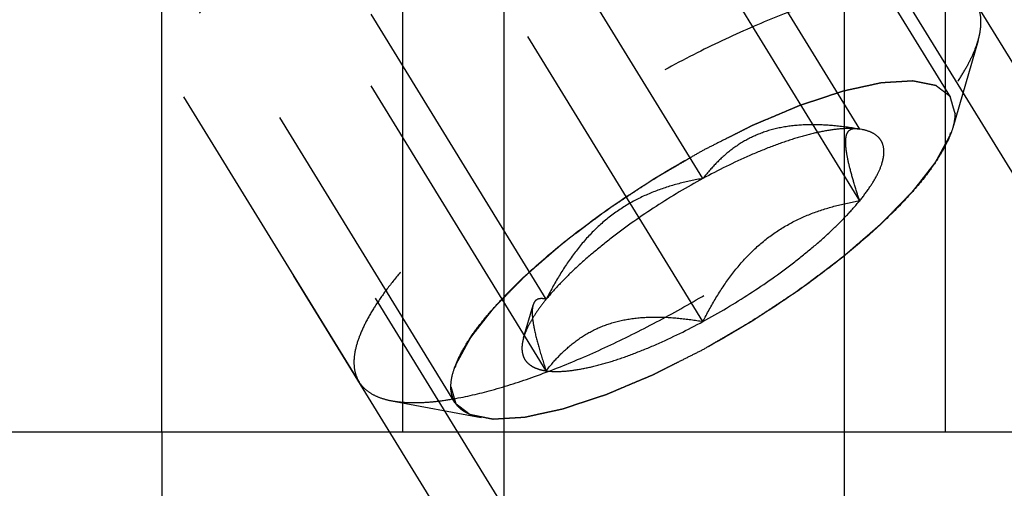
# Model space of a CAD drawing. Units: millimetres. Extents: x 0 to 420, y 0 to 297.
# Drawn here: x 184 to 191, y 138 to 141 of the extents above; entities that cross this region are included whole.
import ezdxf
from ezdxf.enums import TextEntityAlignment as Align

# ---------------------------------------------------------------- set-up
doc = ezdxf.new("R2010")
doc.units = ezdxf.units.MM
doc.header["$LTSCALE"] = 23.1
doc.linetypes.add('HIDDEN', pattern=[0.2, 0.1, -0.1])
doc.layers.get('0').update_dxf_attribs({"linetype": 'CONTINUOUS'})
for name, color, linetype in [('10010060_HP_HL', 7, 'CONTINUOUS'), ('30261577_DIM', 7, 'CONTINUOUS'), ('30338304_CL', 7, 'CONTINUOUS'), ('30338304_DIM', 7, 'CONTINUOUS'), ('30338304_HL', 7, 'CONTINUOUS')]:
    doc.layers.add(name, color=color, linetype=linetype)
doc.styles.get("Standard").update_dxf_attribs({"font": 'TXT.SHX', "width": 0.7})
doc.dimstyles.new('DIMSTYLE_3', dxfattribs={"dimtxt": 3.5, "dimasz": 3.5, "dimexe": 0.18, "dimexo": 0.0625, "dimgap": 0.09, "dimtad": 1, "dimdec": 3, "dimdsep": 46, "dimtxsty": 'STANDARD', "dimblk": '_FILLED', "dimblk1": '_FILLED', "dimblk2": '_FILLED', "dimcen": 0.09, "dimclrt": 2, "dimadec": 0, "dimazin": 0, "dimtp": 0.1, "dimtm": 0.1, "dimtfac": 1, "dimtdec": 3, "dimtofl": 0, "dimtmove": 0, "dimatfit": 3, "dimldrblk": '_FILLED', "dimfxl": 1, "dimtolj": 1, "dimarcsym": 0})

# ---------------------------------------------------------------- blocks, each defined once
blk = doc.blocks.new('_FILLED')
at = {"color": 0, "linetype": 'BYBLOCK'}
blk.add_solid([(0, 0), (-1, 0.125), (-1, -0.125)], dxfattribs=at)
blk = doc.blocks.new('*D2')
at = {"layer": '30261577_DIM', "color": 3, "linetype": 'CONTINUOUS'}
for p, q in [((220.2034, 156.6688), (220.2034, 115.1688)), ((210.2034, 156.6483), (210.2034, 115.1688)), ((215.2034, 116.6688), (159.7743, 116.6688)), ((210.2034, 116.6688), (215.2034, 116.6688)), ((220.2034, 116.6688), (215.2034, 116.6688))]:
    blk.add_line(p, q, dxfattribs=at)
at = {"layer": '30261577_DIM', "color": 3, "linetype": 'CONTINUOUS', "xscale": 3.5, "yscale": 3.5, "zscale": 3.5, "rotation": 180}
blk.add_blockref('_FILLED', (210.2034, 116.6688), dxfattribs=at)
at = {"layer": '30261577_DIM', "color": 3, "linetype": 'CONTINUOUS', "xscale": 3.5, "yscale": 3.5, "zscale": 3.5}
blk.add_blockref('_FILLED', (220.2034, 116.6688), dxfattribs=at)
at = {"layer": '30261577_DIM', "color": 2, "linetype": 'CONTINUOUS'}
for s, width, p in [('10', 0.678571, (190.691, 117.5438)), ('VERSTELLWEG', 0.80303, (190.691, 111.4188))]:
    blk.add_text(s, height=3.5, dxfattribs=dict(at, width=width)).set_placement(p, align=Align.RIGHT)
blk = doc.blocks.new('*D7')
at = {"layer": '30338304_DIM', "color": 3, "linetype": 'CONTINUOUS'}
for p, q in [((98.8034, 161.6688), (98.8034, 167.6688)), ((98.8034, 167.6688), (98.8034, 156.6688)), ((192.2034, 161.6688), (97.3034, 161.6688)), ((98.8034, 133.1916), (98.8034, 156.6688)), ((192.2034, 151.6688), (97.3034, 151.6688)), ((98.8034, 151.6688), (98.8034, 133.1916))]:
    blk.add_line(p, q, dxfattribs=at)
at = {"layer": '30338304_DIM', "color": 3, "linetype": 'CONTINUOUS', "xscale": 3.5, "yscale": 3.5, "zscale": 3.5}
for p, rotation in [((98.8034, 161.6688), 270), ((98.8034, 151.6688), 90)]:
    blk.add_blockref('_FILLED', p, dxfattribs=dict(at, rotation=rotation))
at = {"layer": '30338304_DIM', "color": 2, "linetype": 'CONTINUOUS'}
for s, width, p in [('x1', 0.642857, (97.9284, 145.4416)), ('10', 0.678571, (97.9284, 140.9416)), ('M', 0.857143, (97.9284, 136.1916))]:
    blk.add_text(s, height=3.5, rotation=90, dxfattribs=dict(at, width=width)).set_placement(p, align=Align.RIGHT)

msp = doc.modelspace()

# ---------------------------------------------------------------- linework, layer by layer
at = {"layer": '10010060_HP_HL', "color": 6, "linetype": 'HIDDEN'}
for p, q in [((190.216, 140.4762), (187.846, 144.3336)), ((189.5859, 140.2581), (188.0859, 142.6995)), ((188.5034, 139.9176), (187.0034, 142.359)), ((186.7908, 138.3718), (184.4208, 142.2292)), ((189.5859, 139.7644), (188.0859, 142.2058)), ((186.1283, 138.514), (184.2483, 141.5739)), ((187.4209, 139.0835), (185.9209, 141.5249)), ((188.5034, 138.9303), (187.0034, 141.3717)), ((187.4209, 138.5898), (185.9209, 141.0312)), ((190.4037, 140.8713), (190.2282, 140.267)), ((189.5749, 140.2606), (189.5859, 140.2581)), ((189.6032, 140.2553), (189.5783, 140.26)), ((189.6033, 140.2552), (189.5859, 140.2581)), ((187.2648, 138.8186), (187.3299, 139.0428)), ((186.3536, 138.3829), (186.9719, 138.2663))]:
    msp.add_line(p, q, dxfattribs=at)
for points, knots in [([(190.3885, 141.1315), (190.3764, 141.1511), (190.3443, 141.1882), (190.279, 141.2295), (190.1971, 141.2579), (190.0993, 141.2738), (189.9864, 141.2774), (189.8589, 141.2687), (189.7179, 141.2478), (189.5645, 141.2148), (189.4, 141.1701), (189.1608, 141.0929), (188.8448, 140.9689), (188.4558, 140.7861), (188.0597, 140.5712), (187.6701, 140.3314), (187.3, 140.0749), (186.9622, 139.8103), (186.7099, 139.5845), (186.5339, 139.4061), (186.4205, 139.2798), (186.3227, 139.1582), (186.2412, 139.0422), (186.1768, 138.9329), (186.1299, 138.8309), (186.1009, 138.737), (186.0933, 138.6763), (186.0933, 138.6481)], [0, 0, 0, 0, 0.012994, 0.027067, 0.04305, 0.061467, 0.082591, 0.106529, 0.133274, 0.162736, 0.194768, 0.229179, 0.304178, 0.385596, 0.470969, 0.557655, 0.642954, 0.724228, 0.799018, 0.833304, 0.8652, 0.894517, 0.921108, 0.944892, 0.965862, 0.98414, 1, 1, 1, 1]), ([(190.4235, 140.9973), (190.4235, 141.0216), (190.4184, 141.0685), (190.4002, 141.1123), (190.3885, 141.1315)], [0, 0, 0, 0, 0.518834, 1, 1, 1, 1]), ([(190.4037, 140.8713), (190.4069, 140.8823), (190.4176, 140.9235), (190.4235, 140.9662), (190.4235, 140.9973)], [0, 0, 0, 0, 0.270036, 1, 1, 1, 1]), ([(186.3536, 138.3829), (186.3821, 138.3775), (186.4435, 138.3703), (186.5414, 138.3689), (186.6498, 138.3764), (186.8142, 138.3991), (187.0409, 138.451), (187.3324, 138.5436), (187.6467, 138.667), (187.976, 138.8183), (188.3124, 138.9938), (188.6476, 139.1892), (188.9735, 139.4), (189.282, 139.6207), (189.5658, 139.8462), (189.8179, 140.0707), (190.0322, 140.2889), (190.181, 140.4677), (190.2755, 140.6041), (190.3312, 140.6974), (190.3743, 140.7853), (190.3956, 140.8434), (190.4037, 140.8713)], [0, 0, 0, 0, 0.017669, 0.037474, 0.059468, 0.083644, 0.138278, 0.200601, 0.269443, 0.343378, 0.420802, 0.499999, 0.579196, 0.65662, 0.730555, 0.799397, 0.861721, 0.916355, 0.940531, 0.962525, 0.982329, 1, 1, 1, 1]), ([(186.7627, 138.4796), (186.7627, 138.5037), (186.7696, 138.5559), (186.7959, 138.6367), (186.8383, 138.7247), (186.8964, 138.8192), (186.9698, 138.9194), (187.0578, 139.0246), (187.1595, 139.1336), (187.3168, 139.287), (187.541, 139.4799), (187.8391, 139.7037), (188.1622, 139.9174), (188.4979, 140.1128), (188.8335, 140.2825), (189.1563, 140.4201), (189.4134, 140.507), (189.6033, 140.5549), (189.7296, 140.5787), (189.8443, 140.5915), (189.9464, 140.5933), (190.0349, 140.5839), (190.1094, 140.5633), (190.1693, 140.5311), (190.2133, 140.4866), (190.2393, 140.4306), (190.2441, 140.3895), (190.2441, 140.3684)], [0, 0, 0, 0, 0.016463, 0.035601, 0.057716, 0.08292, 0.111189, 0.142403, 0.176375, 0.212865, 0.292232, 0.377916, 0.466974, 0.556293, 0.642749, 0.723359, 0.795447, 0.827602, 0.856869, 0.883101, 0.90624, 0.926344, 0.943646, 0.958651, 0.972227, 0.98559, 1, 1, 1, 1]), ([(190.2441, 140.3684), (190.2413, 140.378), (190.2372, 140.3924), (190.2317, 140.4117), (190.2275, 140.4261), (190.2234, 140.4406), (190.2199, 140.4526), (190.2172, 140.4622), (190.2154, 140.4683), (190.2141, 140.4731), (190.213, 140.4767), (190.2122, 140.4797), (190.2114, 140.4821), (190.2113, 140.4841), (190.2093, 140.485), (190.2074, 140.4867), (190.2048, 140.4886), (190.2018, 140.491), (190.1977, 140.4941), (190.1926, 140.498), (190.1844, 140.5043), (190.1741, 140.5121), (190.1619, 140.5215), (190.1496, 140.5309), (190.1394, 140.5387), (190.1312, 140.545), (190.1251, 140.5497), (190.1199, 140.5536), (190.1164, 140.5564), (190.1142, 140.5578), (190.113, 140.5593), (190.1102, 140.5595), (190.107, 140.5603), (190.1011, 140.5614), (190.0928, 140.5631), (190.0829, 140.5651), (190.0696, 140.5677), (190.053, 140.571), (190.033, 140.575), (190.0131, 140.579), (189.9965, 140.5824), (189.9832, 140.585), (189.9732, 140.587), (189.9649, 140.5887), (189.9591, 140.5899), (189.9557, 140.5905), (189.9535, 140.5912), (189.9498, 140.5908), (189.9453, 140.5906), (189.9373, 140.59), (189.9259, 140.5894), (189.9122, 140.5885), (189.894, 140.5874), (189.8711, 140.5861), (189.8438, 140.5844), (189.8164, 140.5828), (189.7936, 140.5814), (189.7753, 140.5803), (189.7617, 140.5795), (189.7502, 140.5788), (189.7423, 140.5784), (189.7376, 140.578), (189.7345, 140.5781), (189.7301, 140.5769), (189.7247, 140.5758), (189.7151, 140.5737), (189.7015, 140.5707), (189.685, 140.5671), (189.6632, 140.5624), (189.6358, 140.5564), (189.603, 140.5492), (189.5702, 140.5421), (189.5429, 140.5361), (189.521, 140.5313), (189.5046, 140.5278), (189.4909, 140.5248), (189.4813, 140.5227), (189.4758, 140.5214), (189.4719, 140.5208), (189.467, 140.519), (189.4609, 140.517), (189.4499, 140.5134), (189.4343, 140.5082), (189.4156, 140.502), (189.3907, 140.4938), (189.3595, 140.4835), (189.322, 140.4711), (189.2846, 140.4587), (189.2534, 140.4484), (189.2285, 140.4401), (189.2098, 140.434), (189.1942, 140.4288), (189.1833, 140.4252), (189.177, 140.4231), (189.1725, 140.4217), (189.1672, 140.4194), (189.1605, 140.4166), (189.1486, 140.4116), (189.1317, 140.4044), (189.1114, 140.3959), (189.0844, 140.3845), (189.0505, 140.3702), (189.0099, 140.3531), (188.9693, 140.3359), (188.9355, 140.3216), (188.9084, 140.3102), (188.8881, 140.3017), (188.8711, 140.2945), (188.8593, 140.2896), (188.8525, 140.2866), (188.8476, 140.2847), (188.8421, 140.2818), (188.8349, 140.2782), (188.8224, 140.2719), (188.8045, 140.2629), (188.783, 140.2521), (188.7543, 140.2377), (188.7184, 140.2196), (188.6611, 140.1908), (188.5894, 140.1547), (188.5321, 140.1259), (188.5034, 140.1114)], [0, 0, 0, 0, 0.03125, 0.046875, 0.0625, 0.078125, 0.09375, 0.101562, 0.109375, 0.113281, 0.117188, 0.121094, 0.123047, 0.125, 0.126953, 0.128906, 0.132812, 0.136719, 0.140625, 0.148438, 0.15625, 0.171875, 0.1875, 0.203125, 0.21875, 0.226562, 0.234375, 0.242188, 0.246094, 0.248047, 0.25, 0.251953, 0.253906, 0.257812, 0.265625, 0.273438, 0.28125, 0.296875, 0.3125, 0.328125, 0.34375, 0.351562, 0.359375, 0.367188, 0.371094, 0.373047, 0.375, 0.376953, 0.378906, 0.382812, 0.390625, 0.398438, 0.40625, 0.421875, 0.4375, 0.453125, 0.46875, 0.476562, 0.484375, 0.492188, 0.496094, 0.498047, 0.5, 0.501953, 0.503906, 0.507812, 0.515625, 0.523438, 0.53125, 0.546875, 0.5625, 0.578125, 0.59375, 0.601562, 0.609375, 0.617188, 0.621094, 0.623047, 0.625, 0.626953, 0.628906, 0.632812, 0.640625, 0.648438, 0.65625, 0.671875, 0.6875, 0.703125, 0.71875, 0.726562, 0.734375, 0.742188, 0.746094, 0.748047, 0.75, 0.751953, 0.753906, 0.757812, 0.765625, 0.773438, 0.78125, 0.796875, 0.8125, 0.828125, 0.84375, 0.851562, 0.859375, 0.867188, 0.871094, 0.873047, 0.875, 0.876953, 0.878906, 0.882812, 0.890625, 0.898438, 0.90625, 0.921875, 0.9375, 0.96875, 1, 1, 1, 1]), ([(188.5034, 138.7365), (188.5316, 138.7529), (188.5879, 138.7856), (188.6584, 138.8266), (188.7147, 138.8593), (188.757, 138.8839), (188.7922, 138.9044), (188.8169, 138.9187), (188.8309, 138.9269), (188.8416, 138.9329), (188.8516, 138.9398), (188.8652, 138.9487), (188.8889, 138.9644), (188.9364, 138.9958), (188.9906, 139.0317), (189.0448, 139.0676), (189.0854, 139.0945), (189.1193, 139.1169), (189.1431, 139.1326), (189.1565, 139.1416), (189.167, 139.1482), (189.176, 139.1553), (189.1886, 139.1647), (189.2105, 139.1812), (189.2417, 139.2047), (189.2792, 139.2329), (189.3167, 139.2611), (189.3542, 139.2893), (189.3917, 139.3176), (189.4229, 139.3411), (189.4449, 139.3575), (189.4572, 139.3669), (189.467, 139.3739), (189.475, 139.3812), (189.4862, 139.3909), (189.5057, 139.4078), (189.5336, 139.4319), (189.567, 139.4609), (189.6005, 139.4898), (189.6339, 139.5188), (189.6618, 139.5429), (189.6841, 139.5622), (189.7008, 139.5767), (189.7147, 139.5888), (189.7245, 139.5972), (189.73, 139.602), (189.7345, 139.6057), (189.7376, 139.6091), (189.7422, 139.6137), (189.75, 139.6217), (189.7612, 139.6332), (189.7747, 139.647), (189.7927, 139.6654), (189.8151, 139.6884), (189.8421, 139.716), (189.869, 139.7436), (189.8915, 139.7666), (189.9095, 139.7849), (189.923, 139.7987), (189.9342, 139.8102), (189.9421, 139.8183), (189.9465, 139.8228), (189.9502, 139.8264), (189.9523, 139.8295), (189.9558, 139.8338), (189.9616, 139.8413), (189.97, 139.852), (189.98, 139.8648), (189.9934, 139.8819), (190.0101, 139.9033), (190.0302, 139.929), (190.0502, 139.9547), (190.067, 139.976), (190.0803, 139.9932), (190.0904, 140.006), (190.0987, 140.0167), (190.1046, 140.0242), (190.1079, 140.0284), (190.1107, 140.0318), (190.1119, 140.0345), (190.1141, 140.0383), (190.1177, 140.0449), (190.1229, 140.0544), (190.1291, 140.0658), (190.1373, 140.081), (190.1477, 140.1), (190.1601, 140.1228), (190.1725, 140.1455), (190.1829, 140.1645), (190.1911, 140.1797), (190.1974, 140.1911), (190.2025, 140.2005), (190.2062, 140.2072), (190.2081, 140.211), (190.2101, 140.214), (190.2102, 140.2162), (190.2111, 140.2195), (190.2122, 140.2251), (190.2141, 140.2332), (190.2162, 140.2428), (190.2191, 140.2557), (190.2226, 140.2718), (190.2284, 140.2975), (190.2355, 140.3297), (190.2412, 140.3555), (190.2441, 140.3684)], [0, 0, 0, 0, 0.03125, 0.0625, 0.078125, 0.09375, 0.109375, 0.117188, 0.121094, 0.125, 0.128906, 0.132812, 0.140625, 0.15625, 0.1875, 0.203125, 0.21875, 0.234375, 0.242188, 0.246094, 0.25, 0.253906, 0.257812, 0.265625, 0.28125, 0.296875, 0.3125, 0.328125, 0.34375, 0.359375, 0.367188, 0.371094, 0.375, 0.378906, 0.382812, 0.390625, 0.40625, 0.421875, 0.4375, 0.453125, 0.46875, 0.476562, 0.484375, 0.492188, 0.496094, 0.498047, 0.5, 0.501953, 0.503906, 0.507812, 0.515625, 0.523438, 0.53125, 0.546875, 0.5625, 0.578125, 0.59375, 0.601562, 0.609375, 0.617188, 0.621094, 0.623047, 0.625, 0.626953, 0.628906, 0.632812, 0.640625, 0.648438, 0.65625, 0.671875, 0.6875, 0.703125, 0.71875, 0.726562, 0.734375, 0.742188, 0.746094, 0.748047, 0.75, 0.751953, 0.753906, 0.757812, 0.765625, 0.773438, 0.78125, 0.796875, 0.8125, 0.828125, 0.84375, 0.851562, 0.859375, 0.867188, 0.871094, 0.873047, 0.875, 0.876953, 0.878906, 0.882812, 0.890625, 0.898438, 0.90625, 0.921875, 0.9375, 0.96875, 1, 1, 1, 1]), ([(190.2441, 140.3684), (190.2441, 140.3604), (190.2426, 140.3261), (190.2355, 140.2922), (190.2282, 140.2669)], [0, 0, 0, 0, 0.231461, 1, 1, 1, 1]), ([(189.5859, 140.2581), (189.5304, 140.2676), (189.4201, 140.2831), (189.2561, 140.292), (189.0977, 140.2824), (188.9487, 140.2502), (188.8134, 140.1941), (188.6944, 140.1168), (188.5914, 140.0236), (188.5315, 139.9537), (188.5034, 139.9176)], [0, 0, 0, 0, 0.140436, 0.277044, 0.408638, 0.534453, 0.654862, 0.771433, 0.886031, 1, 1, 1, 1]), ([(190.2282, 140.2669), (190.2217, 140.2445), (190.2045, 140.1978), (190.1699, 140.1271), (190.1251, 140.0521), (190.0491, 139.9424), (189.9295, 139.7987), (189.7571, 139.6233), (189.5544, 139.4427), (189.3263, 139.2615), (189.0782, 139.084), (188.8162, 138.9146), (188.5467, 138.7574), (188.2762, 138.6163), (188.0115, 138.4947), (187.7588, 138.3955), (187.5244, 138.3211), (187.3422, 138.2794), (187.21, 138.2611), (187.1229, 138.2551), (187.0442, 138.2562), (186.9948, 138.262), (186.9719, 138.2663)], [0, 0, 0, 0, 0.017674, 0.037481, 0.059477, 0.083654, 0.138293, 0.20062, 0.269465, 0.343401, 0.420826, 0.500023, 0.579219, 0.656642, 0.730574, 0.799413, 0.861733, 0.916363, 0.940537, 0.962529, 0.982332, 1, 1, 1, 1]), ([(189.5859, 140.2581), (189.5559, 140.2624), (189.4892, 140.2646), (189.3814, 140.2536), (189.2588, 140.2289), (189.1234, 140.1906), (188.9775, 140.1395), (188.7669, 140.053), (188.609, 139.9749), (188.5034, 139.9176)], [0, 0, 0, 0, 0.07918, 0.173464, 0.282535, 0.405421, 0.540613, 0.686225, 1, 1, 1, 1]), ([(189.5859, 139.7644), (189.5729, 139.8036), (189.5488, 139.8785), (189.5185, 139.9849), (189.5001, 140.0659), (189.4917, 140.1227), (189.4889, 140.158), (189.4894, 140.1881), (189.4931, 140.213), (189.5, 140.2328), (189.5103, 140.2477), (189.5237, 140.2574), (189.5394, 140.2624), (189.5567, 140.2633), (189.5687, 140.2618), (189.5749, 140.2606)], [0, 0, 0, 0, 0.218117, 0.415352, 0.5844, 0.656095, 0.718392, 0.77113, 0.814842, 0.850782, 0.881148, 0.90881, 0.936655, 0.966711, 1, 1, 1, 1]), ([(189.5859, 139.7644), (189.6108, 139.7949), (189.655, 139.8535), (189.7079, 139.9407), (189.7376, 140.0098), (189.7501, 140.0604), (189.7552, 140.1033), (189.7507, 140.1442), (189.7348, 140.1789), (189.7118, 140.2092), (189.6678, 140.2391), (189.6261, 140.2509), (189.6033, 140.2553)], [0, 0, 0, 0, 0.190984, 0.355759, 0.494064, 0.553946, 0.608295, 0.70378, 0.7481, 0.792321, 0.88712, 1, 1, 1, 1]), ([(188.5034, 140.1114), (188.4752, 140.0951), (188.4189, 140.0623), (188.3484, 140.0214), (188.2921, 139.9886), (188.2498, 139.964), (188.2146, 139.9435), (188.1899, 139.9293), (188.1759, 139.921), (188.1652, 139.9151), (188.1552, 139.9081), (188.1416, 139.8992), (188.1179, 139.8835), (188.0704, 139.8521), (188.0162, 139.8163), (187.962, 139.7804), (187.9214, 139.7535), (187.8875, 139.7311), (187.8637, 139.7154), (187.8503, 139.7064), (187.8398, 139.6998), (187.8308, 139.6926), (187.8182, 139.6832), (187.7963, 139.6668), (187.7651, 139.6433), (187.7276, 139.615), (187.6901, 139.5868), (187.6526, 139.5586), (187.6151, 139.5304), (187.5839, 139.5069), (187.5619, 139.4904), (187.5496, 139.481), (187.5398, 139.474), (187.5318, 139.4667), (187.5206, 139.4571), (187.5011, 139.4402), (187.4732, 139.416), (187.4398, 139.3871), (187.4063, 139.3581), (187.3729, 139.3292), (187.345, 139.305), (187.3227, 139.2857), (187.306, 139.2712), (187.2921, 139.2592), (187.2823, 139.2507), (187.2768, 139.2459), (187.2723, 139.2422), (187.2692, 139.2389), (187.2646, 139.2342), (187.2568, 139.2262), (187.2456, 139.2147), (187.2321, 139.2009), (187.2141, 139.1825), (187.1917, 139.1595), (187.1647, 139.132), (187.1378, 139.1044), (187.1153, 139.0814), (187.0973, 139.063), (187.0838, 139.0492), (187.0726, 139.0377), (187.0647, 139.0297), (187.0603, 139.0251), (187.0566, 139.0216), (187.0545, 139.0184), (187.051, 139.0141), (187.0452, 139.0067), (187.0368, 138.996), (187.0268, 138.9831), (187.0134, 138.966), (186.9967, 138.9446), (186.9766, 138.919), (186.9566, 138.8933), (186.9398, 138.8719), (186.9265, 138.8548), (186.9164, 138.842), (186.9081, 138.8313), (186.9022, 138.8238), (186.8989, 138.8195), (186.8961, 138.8162), (186.8949, 138.8135), (186.8927, 138.8096), (186.8891, 138.803), (186.8839, 138.7935), (186.8777, 138.7821), (186.8695, 138.7669), (186.8591, 138.748), (186.8467, 138.7252), (186.8343, 138.7024), (186.8239, 138.6834), (186.8157, 138.6683), (186.8094, 138.6569), (186.8043, 138.6474), (186.8006, 138.6407), (186.7987, 138.637), (186.7967, 138.634), (186.7966, 138.6317), (186.7957, 138.6284), (186.7946, 138.6228), (186.7927, 138.6148), (186.7906, 138.6051), (186.7877, 138.5922), (186.7842, 138.5762), (186.7784, 138.5504), (186.7713, 138.5182), (186.7656, 138.4925), (186.7627, 138.4796)], [0, 0, 0, 0, 0.03125, 0.0625, 0.078125, 0.09375, 0.109375, 0.117188, 0.121094, 0.125, 0.128906, 0.132812, 0.140625, 0.15625, 0.1875, 0.203125, 0.21875, 0.234375, 0.242188, 0.246094, 0.25, 0.253906, 0.257812, 0.265625, 0.28125, 0.296875, 0.3125, 0.328125, 0.34375, 0.359375, 0.367188, 0.371094, 0.375, 0.378906, 0.382812, 0.390625, 0.40625, 0.421875, 0.4375, 0.453125, 0.46875, 0.476562, 0.484375, 0.492188, 0.496094, 0.498047, 0.5, 0.501953, 0.503906, 0.507812, 0.515625, 0.523438, 0.53125, 0.546875, 0.5625, 0.578125, 0.59375, 0.601562, 0.609375, 0.617188, 0.621094, 0.623047, 0.625, 0.626953, 0.628906, 0.632812, 0.640625, 0.648438, 0.65625, 0.671875, 0.6875, 0.703125, 0.71875, 0.726562, 0.734375, 0.742188, 0.746094, 0.748047, 0.75, 0.751953, 0.753906, 0.757812, 0.765625, 0.773438, 0.78125, 0.796875, 0.8125, 0.828125, 0.84375, 0.851562, 0.859375, 0.867188, 0.871094, 0.873047, 0.875, 0.876953, 0.878906, 0.882812, 0.890625, 0.898438, 0.90625, 0.921875, 0.9375, 0.96875, 1, 1, 1, 1]), ([(188.5034, 139.9176), (188.3931, 139.8578), (188.1794, 139.7306), (187.9282, 139.554), (187.7442, 139.406), (187.6216, 139.2974), (187.5139, 139.1911), (187.4498, 139.119), (187.4209, 139.0835)], [0, 0, 0, 0, 0.27398, 0.542611, 0.669741, 0.789454, 0.900059, 1, 1, 1, 1]), ([(188.5034, 139.9176), (188.4471, 139.908), (188.3347, 139.8843), (188.1696, 139.832), (188.0105, 139.7585), (187.8619, 139.661), (187.7279, 139.5402), (187.6104, 139.4004), (187.5083, 139.2469), (187.4489, 139.1387), (187.4209, 139.0835)], [0, 0, 0, 0, 0.120073, 0.240995, 0.363205, 0.487164, 0.613097, 0.740835, 0.869951, 1, 1, 1, 1]), ([(188.5034, 138.9303), (188.6137, 138.9901), (188.8274, 139.1174), (189.0786, 139.2939), (189.2626, 139.4419), (189.3852, 139.5505), (189.4929, 139.6569), (189.557, 139.729), (189.5859, 139.7644)], [0, 0, 0, 0, 0.27398, 0.542611, 0.669741, 0.789454, 0.900059, 1, 1, 1, 1]), ([(188.5034, 138.9303), (188.5314, 138.9855), (188.5908, 139.0937), (188.693, 139.2472), (188.8105, 139.387), (188.9444, 139.5078), (189.0931, 139.6053), (189.2521, 139.6788), (189.4172, 139.7312), (189.5296, 139.7548), (189.5859, 139.7644)], [0, 0, 0, 0, 0.130049, 0.259166, 0.386903, 0.512836, 0.636795, 0.759005, 0.879927, 1, 1, 1, 1]), ([(187.4209, 139.0835), (187.4016, 139.0599), (187.3664, 139.014), (187.3212, 138.9454), (187.2871, 138.8812), (187.2707, 138.8389), (187.2648, 138.8186)], [0, 0, 0, 0, 0.295625, 0.561217, 0.795798, 1, 1, 1, 1]), ([(187.4209, 139.0835), (187.4109, 139.0861), (187.3919, 139.0896), (187.368, 139.0869), (187.3526, 139.0788), (187.3389, 139.0661), (187.3327, 139.0525), (187.3299, 139.0428)], [0, 0, 0, 0, 0.274872, 0.50917, 0.619572, 0.733313, 1, 1, 1, 1]), ([(187.3299, 139.0428), (187.327, 139.0328), (187.3237, 139.0091), (187.3244, 138.9692), (187.3301, 138.9212), (187.3452, 138.8427), (187.3751, 138.731), (187.4045, 138.6389), (187.4209, 138.5898)], [0, 0, 0, 0, 0.067378, 0.15262, 0.256559, 0.378291, 0.666764, 1, 1, 1, 1]), ([(187.4209, 138.5898), (187.449, 138.6259), (187.5088, 138.6958), (187.6119, 138.789), (187.7309, 138.8663), (187.8662, 138.9224), (188.0152, 138.9545), (188.1735, 138.9642), (188.3376, 138.9552), (188.4478, 138.9398), (188.5034, 138.9303)], [0, 0, 0, 0, 0.113969, 0.228567, 0.345138, 0.465547, 0.591363, 0.722956, 0.859564, 1, 1, 1, 1]), ([(187.4209, 138.5898), (187.4509, 138.5856), (187.5176, 138.5834), (187.6254, 138.5943), (187.748, 138.6191), (187.8834, 138.6573), (188.0293, 138.7085), (188.2399, 138.7949), (188.3978, 138.873), (188.5034, 138.9303)], [0, 0, 0, 0, 0.07918, 0.173464, 0.282535, 0.405421, 0.540613, 0.686225, 1, 1, 1, 1]), ([(187.2648, 138.8186), (187.2605, 138.8037), (187.2541, 138.7749), (187.2523, 138.7329), (187.2594, 138.6951), (187.2755, 138.6622), (187.3006, 138.635), (187.3338, 138.6137), (187.3746, 138.5982), (187.4048, 138.5921), (187.4209, 138.5898)], [0, 0, 0, 0, 0.142996, 0.269443, 0.383643, 0.491759, 0.601156, 0.718961, 0.85074, 1, 1, 1, 1]), ([(186.7627, 138.4796), (186.7655, 138.47), (186.7696, 138.4555), (186.7751, 138.4363), (186.7793, 138.4218), (186.7834, 138.4074), (186.7869, 138.3953), (186.7896, 138.3857), (186.7914, 138.3797), (186.7927, 138.3749), (186.7938, 138.3713), (186.7946, 138.3682), (186.7954, 138.3659), (186.7955, 138.3639), (186.7975, 138.3629), (186.7994, 138.3613), (186.802, 138.3593), (186.805, 138.357), (186.8091, 138.3539), (186.8143, 138.3499), (186.8224, 138.3437), (186.8327, 138.3358), (186.8449, 138.3265), (186.8572, 138.3171), (186.8674, 138.3092), (186.8756, 138.303), (186.8817, 138.2983), (186.8869, 138.2944), (186.8904, 138.2916), (186.8926, 138.2901), (186.8938, 138.2887), (186.8966, 138.2884), (186.8998, 138.2877), (186.9057, 138.2866), (186.914, 138.2849), (186.9239, 138.2829), (186.9372, 138.2802), (186.9538, 138.2769), (186.9738, 138.2729), (186.9937, 138.2689), (187.0103, 138.2656), (187.0236, 138.2629), (187.0336, 138.2609), (187.0419, 138.2593), (187.0477, 138.2581), (187.0511, 138.2575), (187.0533, 138.2567), (187.057, 138.2572), (187.0615, 138.2574), (187.0695, 138.2579), (187.0809, 138.2586), (187.0946, 138.2594), (187.1128, 138.2605), (187.1357, 138.2619), (187.163, 138.2635), (187.1904, 138.2651), (187.2132, 138.2665), (187.2315, 138.2676), (187.2451, 138.2684), (187.2566, 138.2691), (187.2645, 138.2696), (187.2692, 138.2699), (187.2723, 138.2699), (187.2767, 138.271), (187.2821, 138.2721), (187.2917, 138.2743), (187.3053, 138.2772), (187.3218, 138.2808), (187.3436, 138.2856), (187.371, 138.2916), (187.4038, 138.2987), (187.4366, 138.3059), (187.464, 138.3118), (187.4858, 138.3166), (187.5022, 138.3202), (187.5159, 138.3232), (187.5255, 138.3252), (187.531, 138.3265), (187.5349, 138.3272), (187.5398, 138.3289), (187.5459, 138.3309), (187.5569, 138.3346), (187.5725, 138.3397), (187.5912, 138.3459), (187.6161, 138.3542), (187.6473, 138.3645), (187.6848, 138.3769), (187.7222, 138.3892), (187.7534, 138.3996), (187.7783, 138.4078), (187.797, 138.414), (187.8126, 138.4192), (187.8235, 138.4227), (187.8298, 138.4249), (187.8343, 138.4262), (187.8396, 138.4286), (187.8463, 138.4313), (187.8582, 138.4364), (187.8751, 138.4435), (187.8954, 138.4521), (187.9224, 138.4635), (187.9563, 138.4778), (187.9969, 138.4949), (188.0375, 138.512), (188.0713, 138.5263), (188.0984, 138.5377), (188.1187, 138.5463), (188.1357, 138.5534), (188.1475, 138.5584), (188.1543, 138.5613), (188.1593, 138.5632), (188.1647, 138.5662), (188.1719, 138.5697), (188.1844, 138.576), (188.2023, 138.585), (188.2238, 138.5959), (188.2525, 138.6103), (188.2884, 138.6283), (188.3457, 138.6572), (188.4174, 138.6932), (188.4747, 138.7221), (188.5034, 138.7365)], [0, 0, 0, 0, 0.03125, 0.046875, 0.0625, 0.078125, 0.09375, 0.101562, 0.109375, 0.113281, 0.117188, 0.121094, 0.123047, 0.125, 0.126953, 0.128906, 0.132812, 0.136719, 0.140625, 0.148438, 0.15625, 0.171875, 0.1875, 0.203125, 0.21875, 0.226562, 0.234375, 0.242188, 0.246094, 0.248047, 0.25, 0.251953, 0.253906, 0.257812, 0.265625, 0.273438, 0.28125, 0.296875, 0.3125, 0.328125, 0.34375, 0.351562, 0.359375, 0.367188, 0.371094, 0.373047, 0.375, 0.376953, 0.378906, 0.382812, 0.390625, 0.398438, 0.40625, 0.421875, 0.4375, 0.453125, 0.46875, 0.476562, 0.484375, 0.492188, 0.496094, 0.498047, 0.5, 0.501953, 0.503906, 0.507812, 0.515625, 0.523438, 0.53125, 0.546875, 0.5625, 0.578125, 0.59375, 0.601562, 0.609375, 0.617188, 0.621094, 0.623047, 0.625, 0.626953, 0.628906, 0.632812, 0.640625, 0.648438, 0.65625, 0.671875, 0.6875, 0.703125, 0.71875, 0.726562, 0.734375, 0.742188, 0.746094, 0.748047, 0.75, 0.751953, 0.753906, 0.757812, 0.765625, 0.773438, 0.78125, 0.796875, 0.8125, 0.828125, 0.84375, 0.851562, 0.859375, 0.867188, 0.871094, 0.873047, 0.875, 0.876953, 0.878906, 0.882812, 0.890625, 0.898438, 0.90625, 0.921875, 0.9375, 0.96875, 1, 1, 1, 1]), ([(186.0933, 138.6481), (186.0933, 138.6239), (186.0984, 138.577), (186.1166, 138.5331), (186.1283, 138.514)], [0, 0, 0, 0, 0.518834, 1, 1, 1, 1]), ([(186.1283, 138.514), (186.1386, 138.4973), (186.1646, 138.4656), (186.2164, 138.428), (186.2805, 138.3997), (186.3281, 138.3877), (186.3536, 138.3829)], [0, 0, 0, 0, 0.219538, 0.452544, 0.710112, 1, 1, 1, 1]), ([(186.9719, 138.2663), (186.9556, 138.2694), (186.9247, 138.2768), (186.8821, 138.2929), (186.8455, 138.3135), (186.8152, 138.3386), (186.7915, 138.3681), (186.7686, 138.414), (186.7627, 138.4533), (186.7627, 138.4796)], [0, 0, 0, 0, 0.151528, 0.289433, 0.415857, 0.533751, 0.646916, 0.7597, 1, 1, 1, 1])]:
    msp.add_open_spline(points, degree=3, knots=knots, dxfattribs=at)
at = {"layer": '30338304_CL', "color": 7, "linetype": 'CONTINUOUS'}
for p, q in [((184.7671, 138.1688), (184.7671, 148.6188)), ((186.4284, 148.6188), (186.4284, 138.1688)), ((190.1784, 138.1688), (190.1784, 148.6188)), ((180.4034, 138.1688), (196.2534, 138.1688))]:
    msp.add_line(p, q, dxfattribs=at)
at = {"layer": '30338304_CL', "color": 9, "linetype": 'CONTINUOUS'}
for p, q in [((187.1284, 148.6188), (187.1284, 128.5438)), ((189.4784, 148.6188), (189.4784, 128.5438))]:
    msp.add_line(p, q, dxfattribs=at)
at = {"layer": '30338304_HL', "color": 6, "linetype": 'HIDDEN'}
for p, q in [((195.6427, 131.8157), (183.4615, 151.6417)), ((187.4521, 137.1235), (178.6905, 151.3839)), ((195.9835, 132.0251), (188.1335, 144.8017)), ((191.7233, 129.4076), (183.8733, 142.1842)), ((184.7671, 138.1688), (184.7671, 130.8347)), ((186.4284, 134.5638), (186.4284, 138.1688)), ((190.1784, 134.5638), (190.1784, 138.1688))]:
    msp.add_line(p, q, dxfattribs=at)

# ---------------------------------------------------------------- dimensions: what is measured, and where the dimension line sits
at = {"layer": '30261577_DIM', "color": 3, "linetype": 'CONTINUOUS'}
dim = msp.add_linear_dim(base=(220.2034, 116.6688), p1=(210.2034, 156.6483), p2=(220.2034, 156.6688), text='<>\\PVERSTELLWEG', dimstyle='DIMSTYLE_3', dxfattribs=at)
dim.commit()
dim.dimension.update_dxf_attribs({"geometry": '*D2', "text_midpoint": (157.3993, 116.2313), "dimtype": 160})
at = {"layer": '30338304_DIM', "color": 3, "linetype": 'CONTINUOUS'}
dim = msp.add_linear_dim(base=(98.8034, 161.6688), p1=(192.2034, 151.6688), p2=(192.2034, 161.6688), angle=90, text='M<>x1', dimstyle='DIMSTYLE_3', dxfattribs=at)
dim.commit()
dim.dimension.update_dxf_attribs({"geometry": '*D7', "text_midpoint": (97.9147, 135.9641), "dimtype": 160})

doc.saveas('drawing.dxf')
